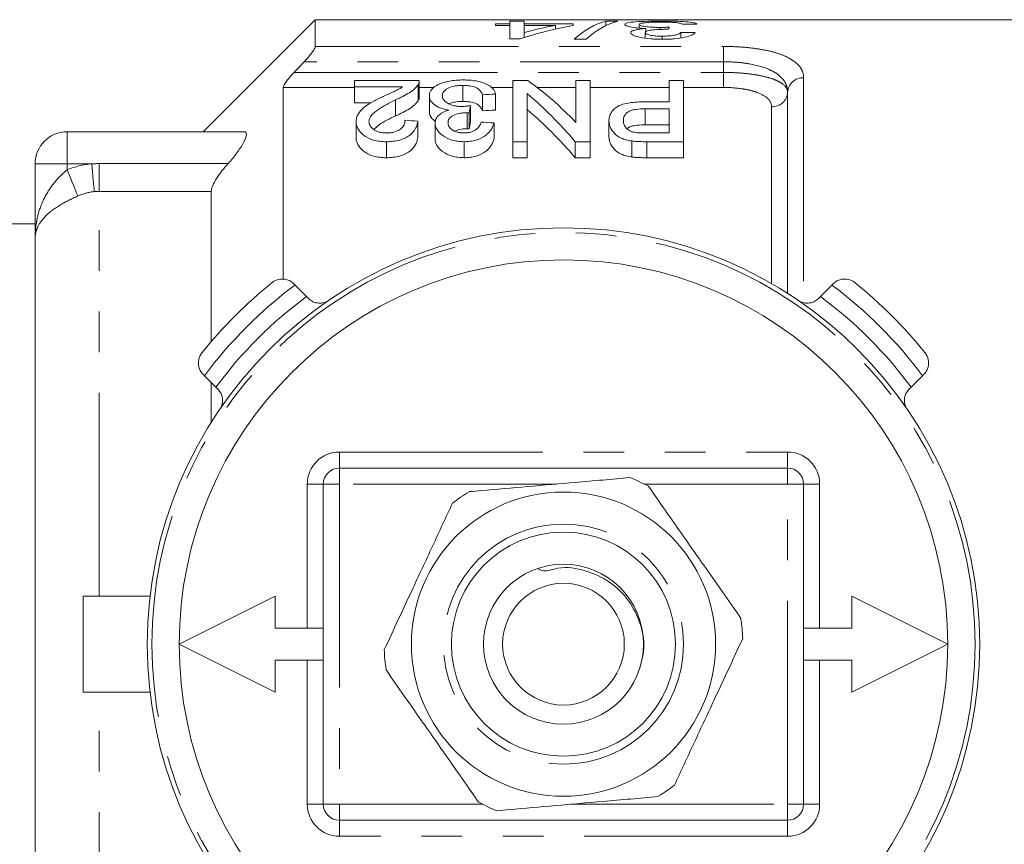
# Model space of a CAD drawing. Units: millimetres. Extents: x 165 to 242, y 91 to 257.
# Drawn here: x 183 to 213, y 104 to 130 of the extents above; entities that cross this region are included whole.
import ezdxf

# ---------------------------------------------------------------- set-up
doc = ezdxf.new("R2010")
doc.units = ezdxf.units.MM
doc.linetypes.add('PHANTOM', pattern=[12.7, 6.35, -1.27, 1.27, -1.27, 1.27, -1.27])

msp = doc.modelspace()

# ---------------------------------------------------------------- linework, layer by layer
at = {"color": 7, "linetype": 'Continuous', "lineweight": 15}
for p, q in [((191.859, 130.19), (188.359, 126.69)), ((214.709, 130.19), (191.859, 130.19)), ((191.859, 129.355), (191.859, 130.19)), ((197.938, 130.143), (197.938, 130.065)), ((198.386, 130.143), (197.938, 130.143)), ((198.386, 130.065), (198.386, 130.143)), ((201.303, 130.143), (200.932, 130.143)), ((200.932, 130.007), (200.932, 130.143)), ((202.682, 130.107), (202.682, 130.146)), ((197.938, 130.065), (197.489, 130.065)), ((197.489, 130.065), (197.489, 130.009)), ((197.489, 130.009), (197.938, 130.009)), ((197.938, 130.009), (197.938, 130.065)), ((197.938, 130.009), (197.938, 129.589)), ((199.912, 130.065), (198.386, 130.065)), ((198.386, 130.009), (198.386, 130.065)), ((198.386, 129.794), (198.386, 130.009)), ((198.386, 130.009), (199.358, 130.009)), ((198.386, 129.632), (198.386, 129.794)), ((199.358, 129.897), (199.358, 130.009)), ((199.912, 130.009), (199.912, 130.065)), ((201.976, 129.928), (201.976, 130.041)), ((202.156, 129.614), (202.156, 129.787)), ((202.184, 129.823), (202.184, 129.915)), ((202.632, 129.886), (202.632, 129.949)), ((203.277, 129.62), (203.277, 129.795)), ((197.938, 129.589), (198.252, 129.589)), ((199.945, 129.577), (200.316, 129.577)), ((202.688, 129.578), (202.688, 129.676)), ((193.087, 128.098), (193.087, 128.29)), ((193.087, 128.29), (195.106, 128.29)), ((195.106, 127.777), (195.106, 128.277)), ((198.023, 128.29), (198.497, 128.29)), ((198.023, 126.38), (198.023, 128.29)), ((199.997, 126.977), (199.997, 128.29)), ((199.997, 128.29), (200.446, 128.29)), ((200.446, 128.29), (200.446, 126.38)), ((202.914, 127.624), (202.914, 128.29)), ((202.914, 128.29), (203.362, 128.29)), ((203.362, 128.29), (203.362, 126.38)), ((190.859, 128.074), (190.859, 122.091)), ((194.584, 128.098), (193.087, 128.098)), ((193.087, 128.098), (193.087, 127.598)), ((195.066, 128.158), (195.066, 127.658)), ((196.468, 128.137), (196.468, 127.637)), ((206.609, 121.644), (206.609, 127.924)), ((194.368, 127.687), (194.368, 127.187)), ((195.42, 127.816), (195.42, 127.316)), ((197.08, 127.848), (197.08, 127.348)), ((197.484, 127.87), (197.484, 127.37)), ((198.471, 127.882), (198.471, 126.38)), ((202.147, 127.624), (202.914, 127.624)), ((193.087, 127.598), (193.613, 127.598)), ((196.707, 127.506), (196.707, 127.006)), ((202.914, 127.409), (202.163, 127.409)), ((202.163, 127.409), (202.163, 126.909)), ((202.914, 126.653), (202.914, 127.409)), ((193.132, 127.008), (193.132, 126.508)), ((195.061, 127.021), (195.061, 126.521)), ((196.604, 127.286), (196.604, 126.786)), ((196.665, 127.283), (196.665, 126.783)), ((201.029, 127.032), (201.029, 126.532)), ((184.109, 126.69), (189.629, 126.69)), ((195.6, 126.961), (195.6, 126.461)), ((197.439, 126.966), (197.439, 126.466)), ((202.163, 126.909), (202.914, 126.909)), ((194.077, 126.38), (194.077, 125.88)), ((196.507, 126.38), (196.507, 125.88)), ((198.471, 126.38), (198.023, 126.38)), ((198.023, 126.38), (198.023, 125.88)), ((198.471, 126.38), (198.471, 125.88)), ((199.972, 126.38), (199.972, 125.88)), ((200.446, 126.38), (199.972, 126.38)), ((200.446, 126.38), (200.446, 125.88)), ((201.744, 126.403), (201.744, 125.903)), ((202.171, 126.653), (202.914, 126.653)), ((203.362, 126.38), (202.209, 126.38)), ((202.209, 126.38), (202.209, 125.88)), ((203.362, 126.38), (203.362, 125.88)), ((198.023, 125.88), (198.471, 125.88)), ((199.972, 125.88), (200.446, 125.88)), ((202.209, 125.88), (203.362, 125.88)), ((183.109, 123.371), (183.109, 125.69)), ((188.609, 120.137), (188.609, 124.83)), ((183.109, 123.815), (181.659, 123.815)), ((183.109, 98.009), (183.109, 123.371)), ((191.181, 121.947), (191.226, 121.902)), ((191.226, 121.902), (191.583, 121.545)), ((207.636, 121.545), (207.993, 121.902)), ((207.993, 121.902), (208.038, 121.947)), ((191.583, 121.545), (191.643, 121.485)), ((207.576, 121.485), (207.636, 121.545)), ((188.397, 119.074), (188.353, 119.118)), ((188.755, 118.716), (188.397, 119.074)), ((210.822, 119.074), (210.464, 118.716)), ((210.866, 119.118), (210.822, 119.074)), ((188.609, 117.618), (188.609, 118.862)), ((188.814, 118.657), (188.755, 118.716)), ((210.464, 118.716), (210.404, 118.657)), ((192.609, 116.19), (206.609, 116.19)), ((192.109, 105.69), (192.109, 115.69)), ((207.109, 115.69), (207.109, 105.69)), ((184.609, 109.19), (184.609, 112.19)), ((184.609, 112.19), (186.696, 112.19)), ((190.609, 112.19), (187.609, 110.69)), ((190.609, 111.19), (190.609, 112.19)), ((208.609, 112.19), (208.609, 111.19)), ((211.609, 110.69), (208.609, 112.19)), ((192.109, 111.19), (190.609, 111.19)), ((208.609, 111.19), (207.109, 111.19)), ((187.609, 110.69), (190.609, 109.19)), ((208.609, 109.19), (211.609, 110.69)), ((190.609, 110.19), (192.109, 110.19)), ((190.609, 109.19), (190.609, 110.19)), ((207.109, 110.19), (208.609, 110.19)), ((208.609, 110.19), (208.609, 109.19)), ((184.609, 109.19), (186.696, 109.19)), ((206.609, 105.19), (192.609, 105.19))]:
    msp.add_line(p, q, dxfattribs=at)
at = {"color": 8, "linetype": 'PHANTOM', "lineweight": 0}
for p, q in [((191.859, 129.355), (204.609, 129.355)), ((204.609, 129.355), (204.609, 128.877)), ((204.609, 128.877), (191.51, 128.877)), ((204.609, 128.544), (204.609, 128.877)), ((191.194, 128.544), (204.609, 128.544)), ((204.609, 128.074), (204.609, 128.544)), ((207.109, 128.377), (207.109, 121.374)), ((193.087, 128.074), (190.859, 128.074)), ((195.571, 128.074), (195.106, 128.074)), ((198.023, 128.074), (197.351, 128.074)), ((199.997, 128.074), (198.788, 128.074)), ((202.914, 128.074), (200.446, 128.074)), ((204.609, 128.074), (203.362, 128.074)), ((206.109, 121.948), (206.109, 127.47)), ((184.109, 125.69), (184.109, 126.69)), ((184.109, 125.69), (183.109, 125.69)), ((184.876, 125.69), (184.109, 125.69)), ((184.109, 125.503), (184.109, 125.69)), ((185.109, 124.83), (185.109, 125.695)), ((185.109, 125.695), (189.135, 125.695)), ((185.109, 112.19), (185.109, 124.83)), ((188.609, 124.83), (185.109, 124.83)), ((192.609, 116.69), (206.609, 116.69)), ((192.609, 116.69), (192.609, 116.19)), ((206.609, 116.69), (206.609, 116.19)), ((192.609, 116.19), (192.609, 115.69)), ((206.609, 116.19), (206.609, 115.69)), ((191.609, 115.69), (192.109, 115.69)), ((191.609, 111.19), (191.609, 115.69)), ((192.109, 115.69), (192.609, 115.69)), ((192.609, 115.69), (192.609, 105.69)), ((199.391, 115.69), (192.609, 115.69)), ((206.609, 115.69), (202.131, 115.69)), ((206.609, 105.69), (206.609, 115.69)), ((206.609, 115.69), (207.109, 115.69)), ((207.609, 115.69), (207.109, 115.69)), ((207.609, 115.69), (207.609, 111.19)), ((191.609, 105.69), (191.609, 110.19)), ((207.609, 110.19), (207.609, 105.69)), ((185.109, 96.55), (185.109, 109.19)), ((192.109, 105.69), (191.609, 105.69)), ((192.609, 105.69), (192.109, 105.69)), ((192.609, 105.69), (197.087, 105.69)), ((192.609, 105.69), (192.609, 105.19)), ((199.827, 105.69), (206.609, 105.69)), ((207.109, 105.69), (206.609, 105.69)), ((206.609, 105.69), (206.609, 105.19)), ((207.109, 105.69), (207.609, 105.69)), ((192.609, 105.19), (192.609, 104.69)), ((206.609, 105.19), (206.609, 104.69)), ((206.609, 104.69), (192.609, 104.69))]:
    msp.add_line(p, q, dxfattribs=at)
at = {"color": 8, "linetype": 'PHANTOM', "lineweight": 0, "flags": 128}
for points in [[(184.443, 124.685), (184.416, 124.751), (184.383, 124.831), (184.346, 124.923), (184.304, 125.026), (184.258, 125.137), (184.21, 125.255), (184.16, 125.378), (184.109, 125.503)], [(184.954, 124.823), (184.948, 124.895), (184.94, 124.981), (184.931, 125.079), (184.921, 125.188), (184.911, 125.305), (184.9, 125.43), (184.888, 125.559), (184.876, 125.69)]]:
    msp.add_lwpolyline(points, dxfattribs=at)
at = {"color": 7, "linetype": 'Continuous', "lineweight": 15}
for radius in [13, 4.75, 3.5, 2.5, 1.9]:
    msp.add_circle((199.609, 110.69), radius, dxfattribs=at)
at = {"color": 8, "linetype": 'PHANTOM', "lineweight": 0}
for radius in [12.854, 3.75]:
    msp.add_circle((199.609, 110.69), radius, dxfattribs=at)
for centre, radius, start, end in [((207.087, 127.899), 0.478, 87.3449, 177.0733), ((206.132, 127.948), 0.478, 267.3454, 357.073), ((199.609, 110.69), 14, 126.7868, 143.2132), ((199.609, 110.69), 14, 36.7868, 53.2132), ((199.609, 110.69), 13.5, 126.4804, 143.5196), ((199.609, 110.69), 13.5, 36.4804, 53.5196), ((192.609, 115.69), 1, 90, 180), ((206.609, 115.69), 1, 0, 90), ((192.609, 105.69), 1, 180, 270), ((206.609, 105.69), 1, 270, 0)]:
    msp.add_arc(centre, radius, start, end, dxfattribs=at)
at = {"color": 7, "linetype": 'Continuous', "lineweight": 15}
for centre, radius, start, end in [((184.109, 125.69), 1, 90, 180), ((199.609, 110.69), 12, 0, 180), ((199.609, 110.69), 14.5, 128.8494, 141.1506), ((199.609, 110.69), 14.5, 38.8494, 51.1506), ((192.609, 115.69), 0.5, 90, 180), ((206.609, 115.69), 0.5, 0, 90), ((199.609, 110.69), 5.6, 61.7566, 68.2256), ((199.609, 110.69), 5.6, 121.7566, 128.2256), ((199.609, 110.69), 5.6, 1.7566, 8.2256), ((199.609, 110.69), 12, 180, 0), ((199.609, 110.69), 5.6, 181.7566, 188.2256), ((199.609, 110.69), 5.6, 301.7566, 308.2256), ((192.609, 105.69), 0.5, 180, 270), ((199.609, 110.69), 5.6, 241.7566, 248.2256), ((206.609, 105.69), 0.5, 270, 0)]:
    msp.add_arc(centre, radius, start, end, dxfattribs=at)
for centre, major_axis, ratio, start_param, end_param in [((201.313, 110.69), (0, 19.5), 0.282051, 0.069263, 0.251332), ((201.684, 110.69), (0, 19.5), 0.282051, 0.069263, 0.251332), ((201.955, 110.69), (0, 19.5), 0.770833, 0.136362, 0.248957), ((201.402, 110.69), (0, 19.5), 0.770857, 0.136362, 0.201957), ((203.268, 110.69), (0, 19.5), 0.114583, 0.154968, 0.175966), ((164.205, 110.69), (195, 0), 0.1, 1.36671, 1.36906), ((226.69, 110.69), (195, 0), 0.1, 1.6886, 1.690917), ((194.398, 111.19), (0, 18.5), 0.580575, 5.734779, 5.891622), ((269.507, 111.19), (166.5, 0), 0.111111, 2.018137, 2.020829), ((193.839, 111.19), (0, 18.5), 0.580733, 5.675677, 5.837399), ((197.631, 111.19), (0, 18.5), 0.105903, 0.490852, 0.515773), ((269.507, 110.69), (166.5, 0), 0.111111, 2.018137, 2.020829), ((193.839, 110.69), (0, 18.5), 0.580733, 5.675677, 5.837399), ((108.904, 111.19), (166.5, 0), 0.111111, 1.026914, 1.029746), ((197.631, 110.69), (0, 18.5), 0.105903, 0.490852, 0.515773), ((110.474, 111.19), (166.5, 0), 0.111111, 1.021235, 1.024077)]:
    msp.add_ellipse(centre, major_axis=major_axis, ratio=ratio, start_param=start_param, end_param=end_param, dxfattribs=at)
for points, knots in [([(202.682, 130.146), (202.608, 130.146), (202.533, 130.146), (202.388, 130.144), (202.316, 130.143), (202.104, 130.138), (201.976, 130.132), (201.761, 130.115), (201.67, 130.104), (201.584, 130.083), (201.562, 130.076), (201.533, 130.059), (201.529, 130.051), (201.527, 130.041)], [0, 0, 0, 0, 0.125, 0.125, 0.25, 0.25, 0.5, 0.5, 0.75, 0.75, 0.875, 0.875, 1, 1, 1, 1]), ([(201.976, 130.041), (201.978, 130.052), (201.99, 130.063), (202.054, 130.082), (202.104, 130.09), (202.231, 130.103), (202.309, 130.108), (202.48, 130.114), (202.573, 130.115), (202.666, 130.115)], [0, 0, 0, 0, 0.25, 0.25, 0.5, 0.5, 0.75, 0.75, 1, 1, 1, 1]), ([(202.666, 130.115), (202.75, 130.115), (202.833, 130.114), (202.993, 130.109), (203.065, 130.105), (203.178, 130.093), (203.218, 130.085), (203.284, 130.069), (203.304, 130.059), (203.322, 130.049)], [0, 0, 0, 0, 0.25, 0.25, 0.5, 0.5, 0.75, 0.75, 1, 1, 1, 1]), ([(203.771, 130.055), (203.763, 130.063), (203.753, 130.07), (203.72, 130.084), (203.698, 130.091), (203.611, 130.109), (203.531, 130.118), (203.33, 130.133), (203.213, 130.139), (203.02, 130.143), (202.954, 130.145), (202.819, 130.146), (202.751, 130.146), (202.682, 130.146)], [0, 0, 0, 0, 0.125, 0.125, 0.25, 0.25, 0.5, 0.5, 0.75, 0.75, 0.875, 0.875, 1, 1, 1, 1]), ([(201.527, 130.041), (201.529, 130.029), (201.538, 130.016), (201.591, 129.99), (201.634, 129.977), (201.752, 129.953), (201.825, 129.942), (201.993, 129.925), (202.088, 129.919), (202.184, 129.915)], [0, 0, 0, 0, 0.25, 0.25, 0.5, 0.5, 0.75, 0.75, 1, 1, 1, 1]), ([(202.184, 129.915), (202.117, 129.909), (202.051, 129.903), (201.934, 129.887), (201.88, 129.877), (201.795, 129.855), (201.761, 129.842), (201.717, 129.814), (201.71, 129.799), (201.707, 129.784)], [0, 0, 0, 0, 0.25, 0.25, 0.5, 0.5, 0.75, 0.75, 1, 1, 1, 1]), ([(201.707, 129.784), (201.709, 129.771), (201.713, 129.758), (201.739, 129.732), (201.76, 129.719), (201.812, 129.694), (201.843, 129.682), (201.916, 129.658), (201.959, 129.647), (202.101, 129.618), (202.213, 129.603), (202.391, 129.588), (202.452, 129.584), (202.576, 129.579), (202.639, 129.578), (202.703, 129.577)], [0, 0, 0, 0, 0.125, 0.125, 0.25, 0.25, 0.375, 0.375, 0.5, 0.5, 0.75, 0.75, 0.875, 0.875, 1, 1, 1, 1]), ([(202.632, 129.949), (202.589, 129.949), (202.546, 129.949), (202.461, 129.952), (202.419, 129.953), (202.297, 129.961), (202.223, 129.968), (202.101, 129.986), (202.052, 129.997), (202.005, 130.013), (201.994, 130.019), (201.979, 130.03), (201.977, 130.036), (201.976, 130.041)], [0, 0, 0, 0, 0.125, 0.125, 0.25, 0.25, 0.5, 0.5, 0.75, 0.75, 0.875, 0.875, 1, 1, 1, 1]), ([(202.156, 129.787), (202.157, 129.803), (202.168, 129.819), (202.218, 129.839), (202.239, 129.846), (202.293, 129.857), (202.323, 129.862), (202.424, 129.874), (202.497, 129.88), (202.612, 129.886), (202.652, 129.887), (202.732, 129.889), (202.772, 129.889), (202.812, 129.89)], [0, 0, 0, 0, 0.25, 0.25, 0.375, 0.375, 0.5, 0.5, 0.75, 0.75, 0.875, 0.875, 1, 1, 1, 1]), ([(202.688, 129.676), (202.619, 129.677), (202.551, 129.679), (202.421, 129.689), (202.361, 129.697), (202.26, 129.719), (202.219, 129.731), (202.167, 129.758), (202.157, 129.773), (202.156, 129.787)], [0, 0, 0, 0, 0.25, 0.25, 0.5, 0.5, 0.75, 0.75, 1, 1, 1, 1]), ([(202.923, 129.956), (202.875, 129.954), (202.827, 129.952), (202.73, 129.95), (202.682, 129.949), (202.632, 129.949)], [0, 0, 0, 0, 0.5, 0.5, 1, 1, 1, 1]), ([(203.277, 129.795), (203.265, 129.78), (203.247, 129.765), (203.189, 129.736), (203.148, 129.723), (203.041, 129.7), (202.977, 129.691), (202.873, 129.682), (202.837, 129.68), (202.764, 129.677), (202.726, 129.677), (202.688, 129.676)], [0, 0, 0, 0, 0.25, 0.25, 0.5, 0.5, 0.75, 0.75, 0.875, 0.875, 1, 1, 1, 1]), ([(202.703, 129.577), (202.766, 129.578), (202.828, 129.578), (202.952, 129.583), (203.013, 129.587), (203.192, 129.603), (203.301, 129.619), (203.485, 129.66), (203.559, 129.684), (203.641, 129.721), (203.664, 129.734), (203.701, 129.76), (203.714, 129.773), (203.726, 129.785)], [0, 0, 0, 0, 0.125, 0.125, 0.25, 0.25, 0.5, 0.5, 0.75, 0.75, 0.875, 0.875, 1, 1, 1, 1]), ([(202.812, 129.89), (202.817, 129.89), (202.823, 129.89), (202.828, 129.89), (202.833, 129.89), (202.839, 129.89), (202.844, 129.889), (202.855, 129.889), (202.866, 129.889), (202.876, 129.889)], [0, 0, 0, 0, 0.00001618287, 0.00001618287, 0.00001618287, 0.00003236817, 0.00003236817, 0.00003236817, 0.00006472054, 0.00006472054, 0.00006472054, 0.00006472054]), ([(191.51, 128.877), (191.596, 128.967), (191.678, 129.061), (191.777, 129.193), (191.806, 129.235), (191.847, 129.307), (191.859, 129.337), (191.859, 129.355)], [0, 0, 0, 0, 0.5, 0.5, 0.75, 0.75, 1, 1, 1, 1]), ([(190.859, 128.074), (190.859, 128.115), (190.907, 128.196), (191.002, 128.324), (191.038, 128.369), (191.113, 128.457), (191.153, 128.5), (191.194, 128.544)], [0, 0, 0, 0, 0.5, 0.5, 0.75, 0.75, 1, 1, 1, 1]), ([(195.105, 128.277), (195.104, 128.259), (195.103, 128.231), (195.086, 128.191), (195.073, 128.169), (195.066, 128.158)], [0, 0, 0, 0, 0.438924, 0.718758, 1, 1, 1, 1]), ([(195.42, 127.816), (195.422, 127.849), (195.425, 127.881), (195.446, 127.944), (195.462, 127.974), (195.531, 128.063), (195.603, 128.117), (195.794, 128.209), (195.911, 128.248), (196.114, 128.285), (196.184, 128.294), (196.331, 128.306), (196.407, 128.307), (196.482, 128.308)], [0, 0, 0, 0, 0.125, 0.125, 0.25, 0.25, 0.5, 0.5, 0.75, 0.75, 0.875, 0.875, 1, 1, 1, 1]), ([(196.482, 128.308), (196.551, 128.308), (196.618, 128.306), (196.751, 128.296), (196.817, 128.288), (197.002, 128.255), (197.111, 128.222), (197.286, 128.14), (197.355, 128.091), (197.424, 128.012), (197.442, 127.984), (197.47, 127.928), (197.478, 127.899), (197.484, 127.87)], [0, 0, 0, 0, 0.125, 0.125, 0.25, 0.25, 0.5, 0.5, 0.75, 0.75, 0.875, 0.875, 1, 1, 1, 1]), ([(193.982, 127.794), (194.091, 127.844), (194.199, 127.893), (194.359, 127.966), (194.411, 127.991), (194.506, 128.042), (194.546, 128.07), (194.584, 128.098)], [0, 0, 0, 0, 0.5, 0.5, 0.75, 0.75, 1, 1, 1, 1]), ([(195.066, 128.158), (195.051, 128.137), (195.036, 128.115), (195, 128.073), (194.979, 128.052), (194.91, 127.991), (194.858, 127.95), (194.674, 127.831), (194.523, 127.759), (194.368, 127.687)], [0, 0, 0, 0, 0.125, 0.125, 0.25, 0.25, 0.5, 0.5, 1, 1, 1, 1]), ([(196.468, 128.137), (196.421, 128.137), (196.375, 128.135), (196.283, 128.128), (196.238, 128.122), (196.112, 128.097), (196.04, 128.071), (195.928, 128.009), (195.886, 127.973), (195.835, 127.897), (195.826, 127.856), (195.824, 127.814)], [0, 0, 0, 0, 0.125, 0.125, 0.25, 0.25, 0.5, 0.5, 0.75, 0.75, 1, 1, 1, 1]), ([(197.08, 127.848), (197.065, 127.884), (197.047, 127.92), (196.993, 127.988), (196.959, 128.021), (196.862, 128.078), (196.797, 128.102), (196.679, 128.124), (196.639, 128.129), (196.555, 128.136), (196.511, 128.137), (196.468, 128.137)], [0, 0, 0, 0, 0.25, 0.25, 0.5, 0.5, 0.75, 0.75, 0.875, 0.875, 1, 1, 1, 1]), ([(193.132, 127.008), (193.133, 127.049), (193.137, 127.089), (193.159, 127.168), (193.175, 127.207), (193.241, 127.319), (193.309, 127.39), (193.469, 127.519), (193.565, 127.578), (193.768, 127.69), (193.874, 127.743), (193.982, 127.794)], [0, 0, 0, 0, 0.125, 0.125, 0.25, 0.25, 0.5, 0.5, 0.75, 0.75, 1, 1, 1, 1]), ([(194.368, 127.687), (194.273, 127.641), (194.179, 127.594), (193.999, 127.496), (193.91, 127.445), (193.747, 127.336), (193.672, 127.278), (193.594, 127.182), (193.573, 127.149), (193.543, 127.081), (193.539, 127.045), (193.535, 127.009)], [0, 0, 0, 0, 0.25, 0.25, 0.5, 0.5, 0.75, 0.75, 0.875, 0.875, 1, 1, 1, 1]), ([(194.368, 127.187), (194.523, 127.258), (194.673, 127.33), (194.856, 127.449), (194.909, 127.49), (194.978, 127.552), (194.999, 127.573), (195.036, 127.615), (195.051, 127.637), (195.066, 127.658)], [0, 0, 0, 0, 0.5, 0.5, 0.75, 0.75, 0.875, 0.875, 1, 1, 1, 1]), ([(195.066, 127.658), (195.079, 127.68), (195.097, 127.713), (195.106, 127.752), (195.106, 127.77), (195.106, 127.777)], [0, 0, 0, 0, 0.550578, 0.830282, 1, 1, 1, 1]), ([(196.029, 127.366), (195.979, 127.374), (195.931, 127.383), (195.841, 127.406), (195.796, 127.42), (195.678, 127.468), (195.612, 127.506), (195.509, 127.589), (195.473, 127.635), (195.429, 127.725), (195.422, 127.771), (195.42, 127.816)], [0, 0, 0, 0, 0.125, 0.125, 0.25, 0.25, 0.5, 0.5, 0.75, 0.75, 1, 1, 1, 1]), ([(195.824, 127.814), (195.825, 127.795), (195.826, 127.775), (195.837, 127.736), (195.847, 127.717), (195.885, 127.659), (195.924, 127.622), (196.032, 127.556), (196.098, 127.528), (196.217, 127.499), (196.259, 127.492), (196.346, 127.482), (196.391, 127.481), (196.436, 127.48)], [0, 0, 0, 0, 0.125, 0.125, 0.25, 0.25, 0.5, 0.5, 0.75, 0.75, 0.875, 0.875, 1, 1, 1, 1]), ([(196.04, 127.563), (196.071, 127.576), (196.147, 127.609), (196.303, 127.633), (196.418, 127.636), (196.468, 127.637)], [0, 0, 0, 0, 0.276725, 0.685961, 1, 1, 1, 1]), ([(196.468, 127.637), (196.511, 127.637), (196.554, 127.636), (196.636, 127.629), (196.677, 127.624), (196.794, 127.602), (196.86, 127.579), (196.958, 127.521), (196.993, 127.488), (197.046, 127.42), (197.065, 127.384), (197.08, 127.348)], [0, 0, 0, 0, 0.125, 0.125, 0.25, 0.25, 0.5, 0.5, 0.75, 0.75, 1, 1, 1, 1]), ([(201.029, 127.032), (201.03, 127.073), (201.033, 127.113), (201.053, 127.191), (201.066, 127.23), (201.108, 127.305), (201.136, 127.342), (201.204, 127.411), (201.243, 127.444), (201.339, 127.504), (201.399, 127.529), (201.531, 127.569), (201.605, 127.584), (201.755, 127.606), (201.832, 127.613), (201.989, 127.622), (202.068, 127.623), (202.147, 127.624)], [0, 0, 0, 0, 0.125, 0.125, 0.25, 0.25, 0.375, 0.375, 0.5, 0.5, 0.625, 0.625, 0.75, 0.75, 0.875, 0.875, 1, 1, 1, 1]), ([(195.42, 127.316), (195.429, 127.244), (195.442, 127.137), (195.574, 127.044), (195.617, 127.013)], [0, 0, 0, 0, 0.672544, 1, 1, 1, 1]), ([(195.6, 126.961), (195.602, 127.003), (195.607, 127.044), (195.641, 127.123), (195.668, 127.162), (195.739, 127.233), (195.786, 127.267), (195.868, 127.309), (195.898, 127.322), (195.961, 127.346), (195.995, 127.356), (196.029, 127.366)], [0, 0, 0, 0, 0.25, 0.25, 0.5, 0.5, 0.75, 0.75, 0.875, 0.875, 1, 1, 1, 1]), ([(196.436, 127.48), (196.459, 127.481), (196.482, 127.481), (196.505, 127.482), (196.528, 127.484), (196.551, 127.486), (196.573, 127.488), (196.619, 127.493), (196.663, 127.499), (196.707, 127.506)], [0, 0, 0, 0, 0.0000692472, 0.0000692472, 0.0000692472, 0.0001385047, 0.0001385047, 0.0001385047, 0.0002777459, 0.0002777459, 0.0002777459, 0.0002777459]), ([(202.163, 127.409), (202.066, 127.408), (201.971, 127.404), (201.832, 127.384), (201.786, 127.375), (201.704, 127.35), (201.666, 127.334), (201.573, 127.28), (201.535, 127.234), (201.486, 127.141), (201.479, 127.091), (201.478, 127.04)], [0, 0, 0, 0, 0.25, 0.25, 0.375, 0.375, 0.5, 0.5, 0.75, 0.75, 1, 1, 1, 1]), ([(194.077, 126.38), (194.007, 126.381), (193.937, 126.383), (193.802, 126.401), (193.734, 126.414), (193.55, 126.468), (193.445, 126.523), (193.284, 126.648), (193.224, 126.718), (193.167, 126.826), (193.153, 126.863), (193.136, 126.935), (193.133, 126.972), (193.132, 127.008)], [0, 0, 0, 0, 0.125, 0.125, 0.25, 0.25, 0.5, 0.5, 0.75, 0.75, 0.875, 0.875, 1, 1, 1, 1]), ([(193.535, 127.009), (193.536, 126.967), (193.546, 126.926), (193.588, 126.844), (193.626, 126.805), (193.721, 126.735), (193.781, 126.703), (193.888, 126.672), (193.925, 126.665), (194.004, 126.655), (194.045, 126.654), (194.085, 126.653)], [0, 0, 0, 0, 0.25, 0.25, 0.5, 0.5, 0.75, 0.75, 0.875, 0.875, 1, 1, 1, 1]), ([(193.688, 126.763), (193.74, 126.812), (193.916, 126.977), (194.181, 127.1), (194.368, 127.187)], [0, 0, 0, 0, 0.294813, 1, 1, 1, 1]), ([(195.061, 127.021), (195.055, 126.984), (195.048, 126.947), (195.026, 126.872), (195.011, 126.836), (194.953, 126.725), (194.897, 126.652), (194.73, 126.523), (194.622, 126.467), (194.429, 126.413), (194.361, 126.4), (194.221, 126.384), (194.149, 126.381), (194.077, 126.38)], [0, 0, 0, 0, 0.125, 0.125, 0.25, 0.25, 0.5, 0.5, 0.75, 0.75, 0.875, 0.875, 1, 1, 1, 1]), ([(194.085, 126.653), (194.129, 126.654), (194.173, 126.655), (194.259, 126.666), (194.301, 126.674), (194.416, 126.709), (194.481, 126.743), (194.578, 126.823), (194.609, 126.867), (194.649, 126.957), (194.655, 127.002), (194.657, 127.048)], [0, 0, 0, 0, 0.125, 0.125, 0.25, 0.25, 0.5, 0.5, 0.75, 0.75, 1, 1, 1, 1]), ([(196.604, 127.286), (196.563, 127.285), (196.522, 127.284), (196.443, 127.277), (196.404, 127.272), (196.29, 127.249), (196.221, 127.228), (196.102, 127.171), (196.062, 127.134), (196.012, 127.055), (196.005, 127.013), (196.003, 126.97)], [0, 0, 0, 0, 0.125, 0.125, 0.25, 0.25, 0.5, 0.5, 0.75, 0.75, 1, 1, 1, 1]), ([(196.494, 126.653), (196.533, 126.654), (196.571, 126.655), (196.645, 126.664), (196.682, 126.672), (196.784, 126.701), (196.842, 126.73), (196.932, 126.798), (196.963, 126.836), (197.011, 126.913), (197.024, 126.954), (197.035, 126.993)], [0, 0, 0, 0, 0.125, 0.125, 0.25, 0.25, 0.5, 0.5, 0.75, 0.75, 1, 1, 1, 1]), ([(196.665, 127.283), (196.654, 127.284), (196.644, 127.285), (196.634, 127.285), (196.629, 127.285), (196.624, 127.286), (196.619, 127.286), (196.614, 127.286), (196.609, 127.286), (196.604, 127.286)], [0, 0, 0, 0, 0.00003060632, 0.00003060632, 0.00003060632, 0.00004593746, 0.00004593746, 0.00004593746, 0.00006127864, 0.00006127864, 0.00006127864, 0.00006127864]), ([(201.744, 126.403), (201.684, 126.412), (201.625, 126.421), (201.514, 126.451), (201.46, 126.47), (201.317, 126.535), (201.243, 126.592), (201.133, 126.712), (201.093, 126.776), (201.053, 126.872), (201.044, 126.904), (201.032, 126.968), (201.03, 127), (201.029, 127.032)], [0, 0, 0, 0, 0.125, 0.125, 0.25, 0.25, 0.5, 0.5, 0.75, 0.75, 0.875, 0.875, 1, 1, 1, 1]), ([(201.478, 127.04), (201.479, 127.006), (201.482, 126.971), (201.505, 126.901), (201.522, 126.866), (201.574, 126.799), (201.607, 126.767), (201.673, 126.725), (201.696, 126.712), (201.751, 126.689), (201.781, 126.681), (201.812, 126.673)], [0, 0, 0, 0, 0.25, 0.25, 0.5, 0.5, 0.75, 0.75, 0.875, 0.875, 1, 1, 1, 1]), ([(189.629, 126.69), (189.681, 126.69), (189.709, 126.661), (189.705, 126.542), (189.671, 126.452), (189.563, 126.25), (189.489, 126.139), (189.324, 125.916), (189.231, 125.804), (189.135, 125.695)], [0, 0, 0, 0, 0.25, 0.25, 0.5, 0.5, 0.75, 0.75, 1, 1, 1, 1]), ([(196.507, 126.38), (196.442, 126.382), (196.377, 126.384), (196.252, 126.401), (196.191, 126.415), (196.019, 126.465), (195.916, 126.513), (195.756, 126.626), (195.699, 126.691), (195.639, 126.79), (195.624, 126.824), (195.604, 126.893), (195.602, 126.927), (195.6, 126.961)], [0, 0, 0, 0, 0.125, 0.125, 0.25, 0.25, 0.5, 0.5, 0.75, 0.75, 0.875, 0.875, 1, 1, 1, 1]), ([(196.003, 126.97), (196.006, 126.933), (196.011, 126.895), (196.051, 126.823), (196.083, 126.787), (196.168, 126.725), (196.222, 126.697), (196.318, 126.67), (196.352, 126.664), (196.422, 126.655), (196.458, 126.653), (196.494, 126.653)], [0, 0, 0, 0, 0.25, 0.25, 0.5, 0.5, 0.75, 0.75, 0.875, 0.875, 1, 1, 1, 1]), ([(196.205, 126.713), (196.243, 126.728), (196.335, 126.765), (196.48, 126.783), (196.577, 126.785), (196.604, 126.786)], [0, 0, 0, 0, 0.328977, 0.813339, 1, 1, 1, 1]), ([(197.439, 126.966), (197.419, 126.899), (197.394, 126.831), (197.331, 126.733), (197.307, 126.701), (197.248, 126.637), (197.213, 126.606), (197.097, 126.518), (196.999, 126.467), (196.827, 126.414), (196.764, 126.401), (196.638, 126.384), (196.572, 126.381), (196.507, 126.38)], [0, 0, 0, 0, 0.25, 0.25, 0.375, 0.375, 0.5, 0.5, 0.75, 0.75, 0.875, 0.875, 1, 1, 1, 1]), ([(196.604, 126.786), (196.609, 126.786), (196.614, 126.786), (196.619, 126.786), (196.624, 126.786), (196.629, 126.785), (196.634, 126.785), (196.644, 126.785), (196.654, 126.784), (196.665, 126.783)], [0, 0, 0, 0, 0.00001531001, 0.00001531001, 0.00001531001, 0.00003062334, 0.00003062334, 0.00003062334, 0.00006129256, 0.00006129256, 0.00006129256, 0.00006129256]), ([(201.596, 126.787), (201.599, 126.79), (201.624, 126.816), (201.707, 126.854), (201.878, 126.897), (202.039, 126.907), (202.145, 126.908), (202.163, 126.909)], [0, 0, 0, 0, 0.030889, 0.269058, 0.507433, 0.918577, 1, 1, 1, 1]), ([(193.132, 126.508), (193.133, 126.472), (193.136, 126.435), (193.153, 126.363), (193.166, 126.327), (193.223, 126.219), (193.283, 126.149), (193.405, 126.054), (193.45, 126.025), (193.553, 125.973), (193.611, 125.95), (193.734, 125.914), (193.8, 125.901), (193.937, 125.883), (194.007, 125.881), (194.077, 125.88)], [0, 0, 0, 0, 0.125, 0.125, 0.25, 0.25, 0.5, 0.5, 0.625, 0.625, 0.75, 0.75, 0.875, 0.875, 1, 1, 1, 1]), ([(194.077, 125.88), (194.148, 125.881), (194.219, 125.884), (194.357, 125.9), (194.426, 125.912), (194.62, 125.966), (194.728, 126.022), (194.896, 126.151), (194.952, 126.224), (195.01, 126.334), (195.026, 126.372), (195.048, 126.446), (195.055, 126.484), (195.061, 126.521)], [0, 0, 0, 0, 0.125, 0.125, 0.25, 0.25, 0.5, 0.5, 0.75, 0.75, 0.875, 0.875, 1, 1, 1, 1]), ([(195.6, 126.461), (195.602, 126.427), (195.604, 126.393), (195.623, 126.326), (195.638, 126.292), (195.699, 126.191), (195.755, 126.127), (195.916, 126.013), (196.017, 125.966), (196.189, 125.915), (196.249, 125.902), (196.375, 125.884), (196.441, 125.882), (196.507, 125.88)], [0, 0, 0, 0, 0.125, 0.125, 0.25, 0.25, 0.5, 0.5, 0.75, 0.75, 0.875, 0.875, 1, 1, 1, 1]), ([(196.507, 125.88), (196.572, 125.881), (196.637, 125.884), (196.763, 125.901), (196.825, 125.914), (196.997, 125.966), (197.095, 126.017), (197.25, 126.133), (197.308, 126.198), (197.394, 126.33), (197.419, 126.399), (197.439, 126.466)], [0, 0, 0, 0, 0.125, 0.125, 0.25, 0.25, 0.5, 0.5, 0.75, 0.75, 1, 1, 1, 1]), ([(201.029, 126.532), (201.03, 126.5), (201.032, 126.468), (201.044, 126.404), (201.053, 126.372), (201.093, 126.277), (201.132, 126.213), (201.242, 126.092), (201.316, 126.035), (201.46, 125.97), (201.513, 125.951), (201.624, 125.922), (201.684, 125.912), (201.744, 125.903)], [0, 0, 0, 0, 0.125, 0.125, 0.25, 0.25, 0.5, 0.5, 0.75, 0.75, 0.875, 0.875, 1, 1, 1, 1]), ([(202.209, 126.38), (202.131, 126.38), (202.053, 126.381), (201.936, 126.386), (201.898, 126.387), (201.82, 126.393), (201.782, 126.398), (201.744, 126.403)], [0, 0, 0, 0, 0.5, 0.5, 0.75, 0.75, 1, 1, 1, 1]), ([(201.812, 126.673), (201.841, 126.668), (201.87, 126.664), (201.9, 126.661), (201.93, 126.659), (201.96, 126.657), (201.99, 126.656), (202.02, 126.655), (202.051, 126.654), (202.081, 126.654), (202.111, 126.653), (202.141, 126.653), (202.171, 126.653)], [0, 0, 0, 0, 0.0000906433, 0.0000906433, 0.0000906433, 0.0001811331, 0.0001811331, 0.0001811331, 0.0002713144, 0.0002713144, 0.0002713144, 0.0003615925, 0.0003615925, 0.0003615925, 0.0003615925]), ([(201.744, 125.903), (201.782, 125.898), (201.82, 125.893), (201.859, 125.89), (201.898, 125.887), (201.937, 125.886), (201.975, 125.884), (202.014, 125.883), (202.053, 125.881), (202.092, 125.881), (202.131, 125.88), (202.17, 125.88), (202.209, 125.88)], [0, 0, 0, 0, 0.0001168632, 0.0001168632, 0.0001168632, 0.0002336609, 0.0002336609, 0.0002336609, 0.0003503698, 0.0003503698, 0.0003503698, 0.0004672212, 0.0004672212, 0.0004672212, 0.0004672212]), ([(189.135, 125.695), (189.068, 125.62), (189.004, 125.544), (188.884, 125.391), (188.827, 125.312), (188.728, 125.158), (188.685, 125.082), (188.626, 124.943), (188.609, 124.88), (188.609, 124.83)], [0, 0, 0, 0, 0.25, 0.25, 0.5, 0.5, 0.75, 0.75, 1, 1, 1, 1]), ([(190.514, 121.983), (190.515, 121.983), (190.532, 121.997), (190.607, 122.049), (190.748, 122.1), (190.926, 122.091), (191.071, 122.039), (191.144, 121.978), (191.181, 121.947)], [0, 0, 0, 0, 0.0050834, 0.1023461, 0.4309532, 0.676495, 0.8376808, 1, 1, 1, 1]), ([(208.705, 121.983), (208.704, 121.983), (208.687, 121.997), (208.612, 122.049), (208.471, 122.1), (208.292, 122.091), (208.148, 122.039), (208.074, 121.978), (208.038, 121.947)], [0, 0, 0, 0, 0.0050834, 0.1023461, 0.4309532, 0.676495, 0.8376808, 1, 1, 1, 1]), ([(191.643, 121.485), (191.68, 121.454), (191.754, 121.392), (191.902, 121.34), (192.087, 121.332), (192.214, 121.382), (192.277, 121.425), (192.278, 121.426)], [0, 0, 0, 0, 0.1732747, 0.3452379, 0.6169323, 0.994797, 1, 1, 1, 1]), ([(207.576, 121.485), (207.539, 121.454), (207.464, 121.392), (207.317, 121.34), (207.132, 121.332), (207.005, 121.382), (206.941, 121.425), (206.94, 121.426)], [0, 0, 0, 0, 0.1732747, 0.3452379, 0.6169323, 0.994797, 1, 1, 1, 1]), ([(188.317, 119.785), (188.316, 119.785), (188.302, 119.768), (188.25, 119.692), (188.199, 119.551), (188.208, 119.373), (188.26, 119.228), (188.322, 119.155), (188.353, 119.118)], [0, 0, 0, 0, 0.0050834, 0.1023461, 0.4309532, 0.676495, 0.8376808, 1, 1, 1, 1]), ([(210.902, 119.785), (210.903, 119.785), (210.916, 119.768), (210.969, 119.692), (211.02, 119.551), (211.01, 119.373), (210.958, 119.228), (210.897, 119.155), (210.866, 119.118)], [0, 0, 0, 0, 0.0050834, 0.1023461, 0.4309532, 0.676495, 0.8376808, 1, 1, 1, 1]), ([(188.814, 118.657), (188.846, 118.619), (188.908, 118.545), (188.96, 118.398), (188.968, 118.212), (188.917, 118.086), (188.874, 118.022), (188.874, 118.021)], [0, 0, 0, 0, 0.1732747, 0.3452379, 0.6169323, 0.994797, 1, 1, 1, 1]), ([(210.404, 118.657), (210.373, 118.619), (210.311, 118.545), (210.259, 118.398), (210.251, 118.212), (210.301, 118.086), (210.344, 118.022), (210.345, 118.021)], [0, 0, 0, 0, 0.1732747, 0.3452379, 0.6169323, 0.994797, 1, 1, 1, 1]), ([(196.662, 115.452), (196.792, 115.463), (197.392, 115.515), (198.497, 115.612), (200.067, 115.749), (201.12, 115.841), (201.687, 115.89)], [0, 0, 0, 0, 0.0789596, 0.3651735, 0.6583953, 1, 1, 1, 1]), ([(202.259, 115.623), (202.54, 115.222), (203.108, 114.411), (203.891, 113.293), (204.576, 112.314), (204.959, 111.767), (205.152, 111.491)], [0, 0, 0, 0, 0.2947, 0.596246, 0.797057, 1, 1, 1, 1]), ([(196.144, 115.089), (195.937, 114.646), (195.518, 113.748), (194.942, 112.511), (194.437, 111.429), (194.154, 110.823), (194.012, 110.518)], [0, 0, 0, 0, 0.2947, 0.596246, 0.797057, 1, 1, 1, 1]), ([(202.034, 110.124), (202.064, 110.231), (202.168, 110.613), (202.049, 111.305), (201.681, 112.067), (201.073, 112.67), (200.288, 113.013), (199.581, 113.146), (199.038, 112.937), (198.875, 113.014), (198.824, 113.039)], [0, 0, 0, 0, 0.063394, 0.227451, 0.387614, 0.547508, 0.708316, 0.873098, 0.960364, 1, 1, 1, 1]), ([(203.074, 106.291), (203.281, 106.734), (203.7, 107.632), (204.277, 108.869), (204.782, 109.951), (205.065, 110.557), (205.207, 110.862)], [0, 0, 0, 0, 0.2947, 0.596246, 0.797057, 1, 1, 1, 1]), ([(196.959, 105.757), (196.679, 106.158), (196.11, 106.969), (195.328, 108.087), (194.643, 109.066), (194.26, 109.613), (194.067, 109.889)], [0, 0, 0, 0, 0.2947, 0.596246, 0.797057, 1, 1, 1, 1]), ([(197.532, 105.49), (197.662, 105.501), (198.262, 105.553), (199.367, 105.65), (200.937, 105.787), (201.99, 105.879), (202.557, 105.928)], [0, 0, 0, 0, 0.07896, 0.365173, 0.658395, 1, 1, 1, 1])]:
    msp.add_open_spline(points, degree=3, knots=knots, dxfattribs=at)
at = {"color": 8, "linetype": 'PHANTOM', "lineweight": 0}
for points, knots in [([(204.609, 129.355), (204.783, 129.355), (204.954, 129.35), (205.288, 129.328), (205.454, 129.311), (205.765, 129.267), (205.911, 129.24), (206.186, 129.174), (206.313, 129.136), (206.538, 129.051), (206.638, 129.003), (206.81, 128.898), (206.881, 128.841), (206.996, 128.72), (207.039, 128.655), (207.095, 128.52), (207.109, 128.45), (207.109, 128.377)], [0, 0, 0, 0, 0.125, 0.125, 0.25, 0.25, 0.375, 0.375, 0.5, 0.5, 0.625, 0.625, 0.75, 0.75, 0.875, 0.875, 1, 1, 1, 1]), ([(206.609, 127.924), (206.609, 127.994), (206.599, 128.061), (206.554, 128.191), (206.521, 128.254), (206.431, 128.372), (206.374, 128.427), (206.238, 128.53), (206.158, 128.577), (205.888, 128.703), (205.664, 128.768), (205.289, 128.833), (205.155, 128.849), (204.886, 128.871), (204.749, 128.877), (204.609, 128.877)], [0, 0, 0, 0, 0.125, 0.125, 0.25, 0.25, 0.375, 0.375, 0.5, 0.5, 0.75, 0.75, 0.875, 0.875, 1, 1, 1, 1]), ([(204.609, 128.544), (204.745, 128.544), (204.88, 128.54), (205.143, 128.525), (205.27, 128.514), (205.515, 128.485), (205.634, 128.467), (205.851, 128.424), (205.951, 128.399), (206.135, 128.344), (206.217, 128.313), (206.357, 128.247), (206.417, 128.211), (206.561, 128.096), (206.609, 128.013), (206.609, 127.924)], [0, 0, 0, 0, 0.125, 0.125, 0.25, 0.25, 0.375, 0.375, 0.5, 0.5, 0.625, 0.625, 0.75, 0.75, 1, 1, 1, 1]), ([(206.109, 127.47), (206.109, 127.556), (206.074, 127.637), (205.931, 127.786), (205.825, 127.851), (205.619, 127.932), (205.544, 127.956), (205.38, 127.998), (205.291, 128.016), (205.015, 128.059), (204.813, 128.074), (204.609, 128.074)], [0, 0, 0, 0, 0.25, 0.25, 0.5, 0.5, 0.625, 0.625, 0.75, 0.75, 1, 1, 1, 1]), ([(184.109, 125.503), (183.936, 125.362), (183.783, 125.204), (183.527, 124.867), (183.423, 124.688), (183.262, 124.322), (183.204, 124.134), (183.128, 123.756), (183.109, 123.562), (183.109, 123.371)], [0, 0, 0, 0, 0.25, 0.25, 0.5, 0.5, 0.75, 0.75, 1, 1, 1, 1]), ([(184.443, 124.685), (184.342, 124.64), (184.243, 124.593), (184.052, 124.495), (183.959, 124.443), (183.702, 124.284), (183.556, 124.173), (183.329, 123.948), (183.245, 123.832), (183.163, 123.66), (183.143, 123.602), (183.116, 123.487), (183.109, 123.428), (183.109, 123.371)], [0, 0, 0, 0, 0.125, 0.125, 0.25, 0.25, 0.5, 0.5, 0.75, 0.75, 0.875, 0.875, 1, 1, 1, 1])]:
    msp.add_open_spline(points, degree=3, knots=knots, dxfattribs=at)
at = {"color": 7, "linetype": 'Continuous', "lineweight": 15}
msp.add_open_spline([(191.51, 128.877), (191.405, 128.766), (191.299, 128.655), (191.194, 128.544)], degree=3, dxfattribs=at)
at = {"color": 8, "linetype": 'PHANTOM', "lineweight": 0}
for points in [[(184.109, 125.503), (184.357, 125.604), (184.613, 125.666), (184.876, 125.69)], [(184.876, 125.69), (184.954, 125.693), (185.032, 125.695), (185.109, 125.695)], [(184.954, 124.823), (184.778, 124.805), (184.605, 124.758), (184.443, 124.685)], [(185.109, 124.83), (185.058, 124.83), (185.006, 124.828), (184.954, 124.823)]]:
    msp.add_open_spline(points, degree=3, dxfattribs=at)

doc.saveas('drawing.dxf')
